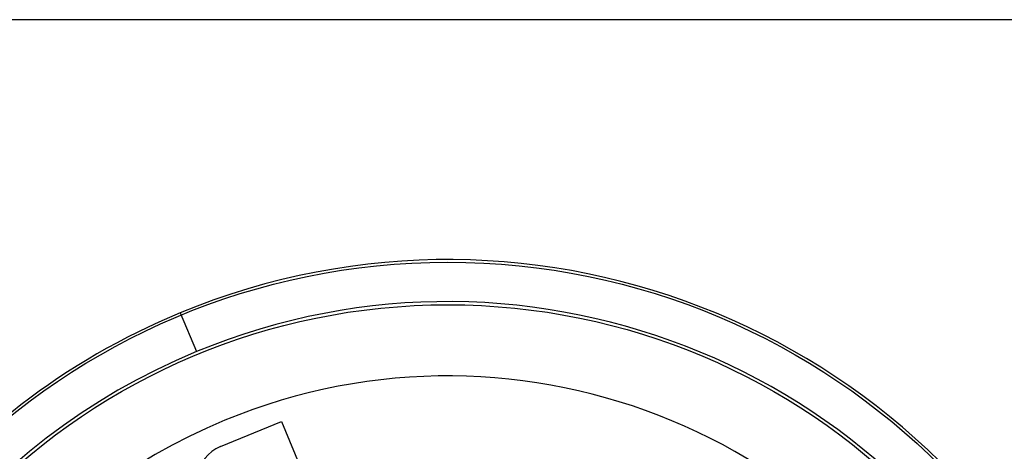
# Model space of a CAD drawing. Units: inches. Extents: x 0.2 to 8.4, y 0.3 to 10.8.
# Drawn here: x 7.3 to 7.4, y 4.6 to 4.6 of the extents above; entities that cross this region are included whole.
import ezdxf

# ---------------------------------------------------------------- set-up
doc = ezdxf.new("R2010")
doc.units = ezdxf.units.IN
doc.header["$MEASUREMENT"] = 0

msp = doc.modelspace()

# ---------------------------------------------------------------- linework, layer by layer
at = {"color": 7, "linetype": 'Continuous', "lineweight": 25}
for p, q in [((7.44582119, 4.59554877), (6.95198643, 4.59554877)), ((7.35492941, 4.58382706), (7.35557092, 4.58227436)), ((7.35653244, 4.57847818), (7.35897376, 4.57948683)), ((7.35897376, 4.57948683), (7.36084036, 4.57496892))]:
    msp.add_line(p, q, dxfattribs=at)
for radius in [0.0279, 0.0279, 0.0262, 0.0262]:
    msp.add_circle((7.36562119, 4.55794877), radius, dxfattribs=at)
for centre, radius, start, end in [((7.36562119, 4.55794877), 0.028, 292.448281, 112.448281), ((7.36562119, 4.55794877), 0.028, 292.448281, 112.448281), ((7.36562119, 4.55794877), 0.028, 292.448281, 112.448281), ((7.36562119, 4.55794877), 0.028, 292.448281, 112.448281), ((7.36562119, 4.55794877), 0.02632, 292.448281, 112.448281), ((7.36562119, 4.55794877), 0.02632, 292.448281, 112.448281), ((7.36562119, 4.55794877), 0.028, 112.448281, 292.448281), ((7.36562119, 4.55794877), 0.028, 112.448281, 292.448281), ((7.36562119, 4.55794877), 0.028, 112.448281, 292.448281), ((7.36562119, 4.55794877), 0.028, 112.448281, 292.448281), ((7.36562119, 4.55794877), 0.02632, 112.448281, 292.448281), ((7.36562119, 4.55794877), 0.02632, 112.448281, 292.448281), ((7.36562119, 4.55794877), 0.02335, 292.448281, 112.448281), ((7.36562119, 4.55794877), 0.02335, 292.448281, 112.448281), ((7.36562119, 4.55794877), 0.02335, 292.448281, 112.448281), ((7.36562119, 4.55794877), 0.02335, 292.448281, 112.448281), ((7.36562119, 4.55794877), 0.02335, 112.448281, 292.448281), ((7.36562119, 4.55794877), 0.02335, 112.448281, 292.448281), ((7.36562119, 4.55794877), 0.02335, 112.448281, 292.448281), ((7.36562119, 4.55794877), 0.02335, 112.448281, 292.448281), ((7.35711273, 4.57707367), 0.00151967, 112.448281, 292.448281), ((7.35711273, 4.57707367), 0.00151967, 112.448281, 292.448281), ((7.35711273, 4.57707367), 0.00151967, 112.448281, 292.448281), ((7.35711273, 4.57707367), 0.00151967, 112.448281, 292.448281)]:
    msp.add_arc(centre, radius, start, end, dxfattribs=at)

doc.saveas('drawing.dxf')
